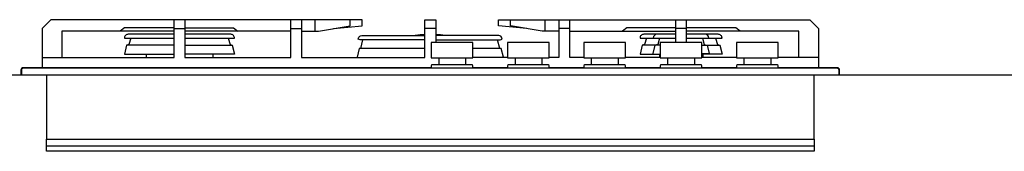
# Model space of a CAD drawing. Extents: x -620 to 2186, y -669 to 1170.
# Drawn here: x -120 to 783, y 36 to 156 of the extents above; entities that cross this region are included whole.
import ezdxf

# ---------------------------------------------------------------- set-up
doc = ezdxf.new("R2010")
doc.units = 0
doc.header["$LTSCALE"] = 165
doc.layers.add('FISHER___PAYKEL', color=7, linetype='CONTINUOUS')

msp = doc.modelspace()

# ---------------------------------------------------------------- linework, layer by layer
at = {"layer": 'FISHER___PAYKEL', "color": 7, "linetype": 'CONTINUOUS'}
for p, q in [((151.36, 145.78), (151.36, 156.28)), ((362.22, 145.78), (362.22, 156.28)), ((481.79, 156.28), (481.79, 135.43)), ((491.79, 135.43), (491.79, 156.28)), ((21.79, 148.28), (31.79, 148.28)), ((31.79, 148.78), (76.47, 148.78)), ((128.79, 145.78), (31.79, 145.78)), ((76.47, 148.78), (80.47, 145.78)), ((128.79, 148.28), (138.79, 148.28)), ((261.79, 148.28), (251.79, 148.28)), ((384.79, 148.28), (374.79, 148.28)), ((384.79, 145.78), (481.79, 145.78)), ((491.79, 148.28), (481.79, 148.28)), ((21.79, 142.96), (-20.21, 142.96)), ((73.8, 142.96), (31.79, 142.96)), ((193.09, 129.98), (195.01, 137.82)), ((320.49, 129.98), (318.58, 137.82)), ((21.79, 133.05), (-21.68, 133.05)), ((31.79, 133.05), (75.27, 133.05)), ((463.26, 133.04), (451.16, 133.04)), ((467.74, 132.95), (462.79, 132.95)), ((505.84, 132.95), (510.79, 132.95)), ((510.32, 133.04), (522.42, 133.04)), ((-3.83, 124.86), (-3.83, 121.78)), ((57.42, 124.86), (57.42, 121.78)), ((264.53, 121.35), (264.53, 115.35)), ((289.05, 121.35), (289.05, 115.35)), ((327.74, 121.78), (295.84, 121.78)), ((334.53, 121.35), (334.53, 115.35)), ((359.05, 121.35), (359.05, 115.35)), ((404.53, 121.35), (404.53, 115.35)), ((429.05, 121.35), (429.05, 115.35)), ((467.74, 121.78), (435.84, 121.78)), ((466.91, 124.86), (466.91, 121.78)), ((474.53, 121.35), (474.53, 115.35)), ((499.05, 121.35), (499.05, 115.35)), ((505.84, 125.35), (512.62, 125.35)), ((537.74, 121.78), (505.84, 121.78)), ((506.68, 124.86), (506.68, 121.78)), ((544.53, 121.35), (544.53, 115.35)), ((569.05, 121.35), (569.05, 115.35)), ((612.79, 121.78), (575.84, 121.78)), ((327.82, 112.28), (295.77, 112.28)), ((397.82, 112.28), (365.77, 112.28)), ((467.82, 112.28), (435.77, 112.28)), ((537.82, 112.28), (505.77, 112.28)), ((-95.21, 105.78), (608.79, 105.78))]:
    msp.add_line(p, q, dxfattribs=at)
at = {"layer": 'FISHER___PAYKEL', "color": 5}
msp.add_line((-619.71, 105.78), (2186.29, 105.78), dxfattribs=at)
at = {"layer": 'FISHER___PAYKEL', "color": 1}
msp.add_line((-95.21, 40.78), (608.79, 40.78), dxfattribs=at)
at = {"layer": 'FISHER___PAYKEL', "color": 7, "linetype": 'CONTINUOUS'}
for points in [[(-99.21, 121.78), (21.79, 121.78), (21.79, 156.28)], [(168.09, 148.16), (194.29, 150.78), (194.29, 156.28), (-91.21, 156.28), (-99.21, 148.28), (-99.21, 112.28)], [(31.79, 156.28), (31.79, 121.78), (128.79, 121.78), (128.79, 156.28)], [(138.79, 156.28), (138.79, 121.78), (251.79, 121.78), (251.79, 156.28), (261.79, 156.28), (261.79, 135.43)], [(138.79, 145.78), (154.29, 145.78), (183.28, 150.78), (183.28, 156.28)], [(345.49, 148.16), (319.29, 150.78), (319.29, 156.28), (604.79, 156.28), (612.79, 148.28), (612.79, 112.28)], [(374.79, 145.78), (359.29, 145.78), (330.3, 150.78), (330.3, 156.28)], [(374.79, 156.28), (374.79, 121.78), (365.84, 121.78)], [(397.74, 121.78), (384.79, 121.78), (384.79, 156.28)], [(21.79, 145.78), (-81.21, 145.78), (-81.21, 121.78)], [(21.79, 148.78), (-23.53, 148.78), (-27.53, 145.78)], [(481.79, 148.78), (437.12, 148.78), (433.12, 145.78)], [(541.12, 145.78), (537.12, 148.78), (491.79, 148.78)], [(594.79, 121.78), (594.79, 145.78), (491.79, 145.78)], [(-17.91, 139.26), (-19.57, 133.46), (-21.68, 133.05), (-23.65, 124.86), (21.79, 124.86)], [(71.49, 139.26), (73.16, 133.46), (75.27, 133.05), (77.23, 124.86), (31.79, 124.86)], [(455.05, 139.46), (453.33, 133.46), (451.16, 133.04), (449.2, 124.86), (467.74, 124.86)], [(467.15, 139.46), (465.43, 133.46), (462.79, 132.95), (460.97, 125.35), (461.35, 124.86)], [(518.53, 139.46), (520.26, 133.46), (522.42, 133.04), (524.38, 124.86), (505.84, 124.86)], [(506.43, 139.46), (508.16, 133.46), (510.79, 132.95), (512.62, 125.35), (512.23, 124.86)], [(251.79, 129.98), (191.64, 129.98), (189.73, 122.01), (189.96, 121.78)], [(323.63, 121.78), (323.86, 122.01), (321.94, 129.98), (295.84, 129.98)], [(257.74, 111.78), (258.28, 115.35), (295.3, 115.35), (295.84, 111.78)], [(327.74, 111.78), (328.28, 115.35), (365.3, 115.35), (365.84, 111.78)], [(397.74, 111.78), (398.28, 115.35), (435.3, 115.35), (435.84, 111.78)], [(467.74, 111.78), (468.28, 115.35), (505.3, 115.35), (505.84, 111.78)], [(537.74, 111.78), (538.28, 115.35), (575.3, 115.35), (575.84, 111.78)]]:
    msp.add_lwpolyline(points, dxfattribs=at)
for points in [[(-20.21, 142.96, 0.431545), (-23.71, 139.26), (21.79, 139.26)], [(31.79, 139.26), (77.29, 139.26, 0.431545), (73.79, 142.96)], [(251.79, 137.82), (192.65, 137.82), (190.72, 138.34), (191.03, 139.5, -0.339113), (193.92, 141.72), (251.79, 141.72)], [(261.79, 137.82), (320.94, 137.82), (322.87, 138.34), (322.56, 139.5, 0.339113), (319.66, 141.72), (261.79, 141.72)], [(481.79, 142.96), (452.69, 142.96, 0.414214), (449.19, 139.46), (481.79, 139.46)], [(491.79, 139.46), (524.39, 139.46, 0.414214), (520.89, 142.96), (491.79, 142.96)], [(257.82, 112.28), (-116.41, 112.28, 0.414214), (-118.71, 109.98), (-118.71, 105.78), (-118.21, 105.78)], [(631.79, 105.78), (632.29, 105.78), (632.29, 109.98, 0.414214), (629.99, 112.28), (575.77, 112.28)]]:
    msp.add_lwpolyline(points, format="xyb", dxfattribs=at)
for points in [[(295.84, 135.43), (257.74, 135.43), (257.74, 121.35), (295.84, 121.35)], [(365.84, 135.43), (327.74, 135.43), (327.74, 121.35), (365.84, 121.35)], [(435.84, 135.43), (397.74, 135.43), (397.74, 121.35), (435.84, 121.35)], [(505.84, 135.43), (467.74, 135.43), (467.74, 121.35), (505.84, 121.35)], [(537.74, 121.35), (575.84, 121.35), (575.84, 135.43), (537.74, 135.43)]]:
    msp.add_lwpolyline(points, close=True, dxfattribs=at)
msp.add_lwpolyline([(608.79, 105.78), (631.79, 105.78), (631.79, 109.98, 0.414214), (629.99, 111.78), (-116.41, 111.78, 0.414214), (-118.21, 109.98), (-118.21, 105.78), (-95.21, 105.78), (-95.21, 46.78), (608.79, 46.78)], format="xyb", close=True, dxfattribs=at)
at = {"layer": 'FISHER___PAYKEL', "color": 1}
msp.add_lwpolyline([(608.79, 46.78), (608.79, 35.78), (-95.21, 35.78), (-95.21, 46.78)], dxfattribs=at)
at = {"layer": 'FISHER___PAYKEL', "color": 7, "linetype": 'CONTINUOUS'}
for centre, radius, start, end in [((256.79, 54.86), 87.94, 93.25998, 98.95117), ((256.79, 54.86), 87.94, 81.04883, 86.74002), ((464.79, 139.46), 3.5, 90, 180), ((508.79, 139.46), 3.5, 0, 90)]:
    msp.add_arc(centre, radius, start, end, dxfattribs=at)

doc.saveas('drawing.dxf')
